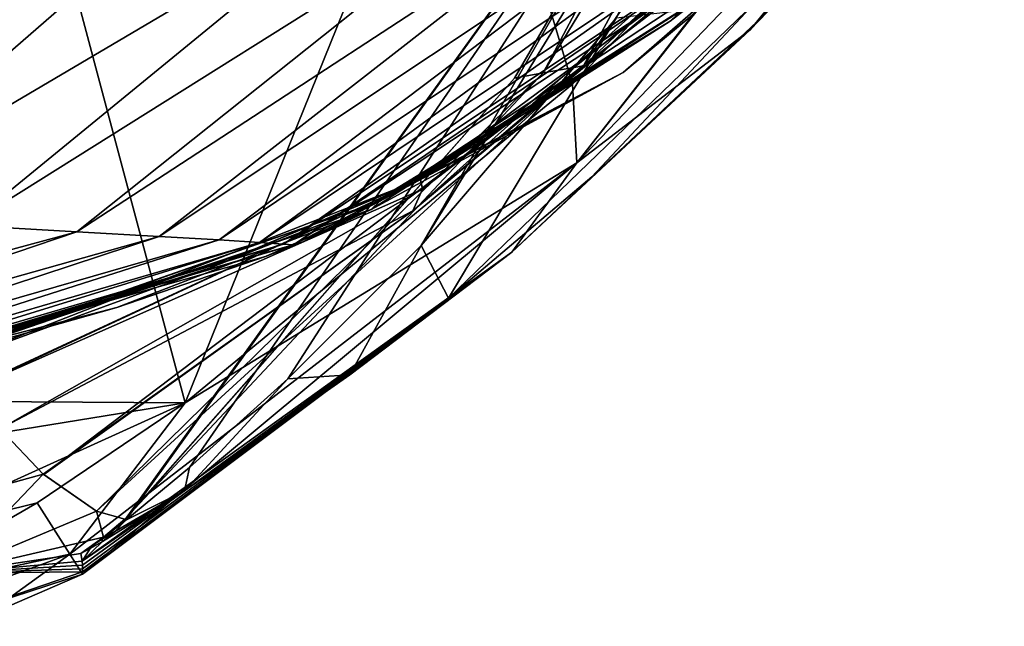
# Model space of a CAD drawing. Units: millimetres. Extents: x -263 to 263, y -175 to 0.
# Drawn here: x 184 to 213, y -133 to -115 of the extents above; entities that cross this region are included whole.
import ezdxf

# ---------------------------------------------------------------- set-up
doc = ezdxf.new("R2010")
doc.units = ezdxf.units.MM
doc.header["$LTSCALE"] = 52.148148
for name, color, linetype in [('120', 7, 'CONTINUOUS'), ('151', 7, 'CONTINUOUS'), ('163', 7, 'CONTINUOUS'), ('166', 7, 'CONTINUOUS'), ('167', 7, 'CONTINUOUS'), ('168', 7, 'CONTINUOUS'), ('240', 7, 'CONTINUOUS'), ('244', 7, 'CONTINUOUS'), ('306', 7, 'CONTINUOUS'), ('342', 7, 'CONTINUOUS'), ('77', 7, 'CONTINUOUS'), ('78', 7, 'CONTINUOUS')]:
    doc.layers.add(name, color=color, linetype=linetype)

msp = doc.modelspace()

# ---------------------------------------------------------------- linework, layer by layer
at = {"layer": '120', "linetype": 'Continuous'}
for points in [[(213.565, -105.587, -9.236), (200.466, -119.255, -9.236), (211.785, -104.898, -10), (213.565, -105.587, -9.236)], [(211.785, -104.898, -10), (200.466, -119.255, -9.236), (210.939, -105.886, -10), (211.785, -104.898, -10)], [(214.824, -105.176, -7.579), (205.596, -115.318, -7.499), (213.565, -105.587, -9.236), (214.824, -105.176, -7.579)], [(213.565, -105.587, -9.236), (205.596, -115.318, -7.499), (200.466, -119.255, -9.236), (213.565, -105.587, -9.236)], [(210.939, -105.886, -10), (200.466, -119.255, -9.236), (200.334, -116.93, -10), (210.939, -105.886, -10)], [(205.596, -115.318, -7.499), (198.536, -121.906, -7.448), (200.466, -119.255, -9.236), (205.596, -115.318, -7.499)], [(200.334, -116.93, -10), (200.466, -119.255, -9.236), (188.874, -126.363, -10), (200.334, -116.93, -10)], [(200.466, -119.255, -9.236), (185.839, -131.435, -7.41), (185.462, -130.847, -9.236), (200.466, -119.255, -9.236)], [(200.466, -119.255, -9.236), (185.462, -130.847, -9.236), (188.874, -126.363, -10), (200.466, -119.255, -9.236)], [(198.536, -121.906, -7.448), (185.839, -131.435, -7.41), (200.466, -119.255, -9.236), (198.536, -121.906, -7.448)], [(185.462, -130.847, -9.236), (184.496, -129.329, -10), (188.874, -126.363, -10), (185.462, -130.847, -9.236)]]:
    msp.add_3dface(points, dxfattribs=at)
at = {"layer": '151', "linetype": 'Continuous'}
for points in [[(183.456, -106.037, -10), (188.874, -126.363, -10), (173.691, -126.267, -10), (183.456, -106.037, -10)], [(188.874, -126.363, -10), (183.456, -106.037, -10), (197.078, -106.037, -10), (188.874, -126.363, -10)], [(200.334, -116.93, -10), (188.874, -126.363, -10), (197.078, -106.037, -10), (200.334, -116.93, -10)], [(210.939, -105.886, -10), (200.334, -116.93, -10), (197.078, -106.037, -10), (210.939, -105.886, -10)], [(173.691, -126.267, -10), (188.874, -126.363, -10), (175.384, -128.555, -10), (173.691, -126.267, -10)], [(175.384, -128.555, -10), (188.874, -126.363, -10), (179.786, -130.49, -10), (175.384, -128.555, -10)], [(188.874, -126.363, -10), (184.496, -129.329, -10), (179.786, -130.49, -10), (188.874, -126.363, -10)]]:
    msp.add_3dface(points, dxfattribs=at)
at = {"layer": '163', "linetype": 'Continuous'}
for points in [[(187.12, -129.836, 2.855), (207.541, -101.368, 4.749), (187.099, -129.818, 3.026), (187.12, -129.836, 2.855)], [(207.541, -101.368, 4.749), (198.62, -116.748, 4.013), (187.099, -129.818, 3.026), (207.541, -101.368, 4.749)], [(187.12, -129.836, 2.855), (189.002, -128.274, 2.334), (207.541, -101.368, 4.749), (187.12, -129.836, 2.855)], [(189.002, -128.274, 2.334), (191.914, -125.654, 1.937), (207.541, -101.368, 4.749), (189.002, -128.274, 2.334)], [(191.914, -125.654, 1.937), (195.861, -121.703, 1.606), (207.541, -101.368, 4.749), (191.914, -125.654, 1.937)], [(207.541, -101.368, 4.749), (195.861, -121.703, 1.606), (208.155, -101.576, 2.476), (207.541, -101.368, 4.749)], [(195.861, -121.703, 1.606), (201.627, -114.972, 1.339), (208.155, -101.576, 2.476), (195.861, -121.703, 1.606)], [(198.62, -116.748, 4.013), (187.086, -129.809, 3.2), (187.099, -129.818, 3.026), (198.62, -116.748, 4.013)]]:
    msp.add_3dface(points, dxfattribs=at)
at = {"layer": '166', "linetype": 'Continuous'}
for points in [[(186.41, -130.397, 3.003), (187.12, -129.836, 2.855), (186.455, -130.343, 3.168), (186.41, -130.397, 3.003)], [(187.099, -129.818, 3.026), (187.086, -129.809, 3.2), (186.455, -130.343, 3.168), (187.099, -129.818, 3.026)], [(187.12, -129.836, 2.855), (187.099, -129.818, 3.026), (186.455, -130.343, 3.168), (187.12, -129.836, 2.855)], [(185.785, -130.825, 3.14), (186.41, -130.397, 3.003), (186.455, -130.343, 3.168), (185.785, -130.825, 3.14)]]:
    msp.add_3dface(points, dxfattribs=at)
at = {"layer": '167', "linetype": 'Continuous'}
for points in [[(206.106, -114.792, -4.132), (205.596, -115.318, -7.499), (214.824, -105.176, -7.579), (206.106, -114.792, -4.132)], [(206.106, -114.792, -4.132), (200.911, -119.677, -3.286), (205.596, -115.318, -7.499), (206.106, -114.792, -4.132)], [(200.911, -119.677, -3.286), (198.536, -121.906, -7.448), (205.596, -115.318, -7.499), (200.911, -119.677, -3.286)], [(200.911, -119.677, -3.286), (196.67, -123.262, -2.354), (198.536, -121.906, -7.448), (200.911, -119.677, -3.286)], [(198.536, -121.906, -7.448), (188.856, -128.968, 0.327), (185.823, -131.055, -0.421), (198.536, -121.906, -7.448)], [(185.836, -131.165, -2.238), (198.536, -121.906, -7.448), (185.823, -131.055, -0.421), (185.836, -131.165, -2.238)], [(185.835, -131.371, -5.943), (198.536, -121.906, -7.448), (185.833, -131.281, -4.197), (185.835, -131.371, -5.943)], [(185.833, -131.281, -4.197), (198.536, -121.906, -7.448), (185.836, -131.165, -2.238), (185.833, -131.281, -4.197)], [(185.839, -131.435, -7.41), (198.536, -121.906, -7.448), (185.835, -131.371, -5.943), (185.839, -131.435, -7.41)], [(193.742, -125.534, -1.553), (188.856, -128.968, 0.327), (198.536, -121.906, -7.448), (193.742, -125.534, -1.553)], [(196.67, -123.262, -2.354), (193.742, -125.534, -1.553), (198.536, -121.906, -7.448), (196.67, -123.262, -2.354)], [(188.856, -128.968, 0.327), (186.43, -130.471, 2.182), (185.823, -131.055, -0.421), (188.856, -128.968, 0.327)], [(186.43, -130.471, 2.182), (186.065, -130.672, 2.713), (185.823, -131.055, -0.421), (186.43, -130.471, 2.182)], [(186.065, -130.672, 2.713), (185.785, -130.825, 3.14), (185.823, -131.055, -0.421), (186.065, -130.672, 2.713)]]:
    msp.add_3dface(points, dxfattribs=at)
at = {"layer": '168', "linetype": 'Continuous'}
for points in [[(184.496, -129.329, -10), (185.462, -130.847, -9.236), (179.723, -132.075, -9.228), (184.496, -129.329, -10)], [(179.786, -130.49, -10), (184.496, -129.329, -10), (179.723, -132.075, -9.228), (179.786, -130.49, -10)], [(179.723, -132.075, -9.228), (185.462, -130.847, -9.236), (179.593, -132.98, -7.402), (179.723, -132.075, -9.228)], [(179.593, -132.98, -7.402), (185.462, -130.847, -9.236), (182.842, -132.724, -7.4), (179.593, -132.98, -7.402)], [(185.462, -130.847, -9.236), (185.839, -131.435, -7.41), (182.842, -132.724, -7.4), (185.462, -130.847, -9.236)]]:
    msp.add_3dface(points, dxfattribs=at)
at = {"layer": '240', "linetype": 'Continuous'}
for points in [[(200.656, -116.383, 33.869), (209.039, -100.848, 14.02), (211.743, -99.984, 33.866), (200.656, -116.383, 33.869)], [(200.656, -116.383, 33.869), (211.743, -99.984, 33.866), (206.088, -111.294, 53.794), (200.656, -116.383, 33.869)], [(199.466, -116.598, 14.019), (207.541, -101.368, 4.749), (209.039, -100.848, 14.02), (199.466, -116.598, 14.019)], [(199.466, -116.598, 14.019), (209.039, -100.848, 14.02), (200.656, -116.383, 33.869), (199.466, -116.598, 14.019)], [(198.62, -116.748, 4.013), (207.541, -101.368, 4.749), (199.466, -116.598, 14.019), (198.62, -116.748, 4.013)], [(203.229, -115.069, 113.998), (207.438, -111.146, 93.919), (209.61, -108.989, 113.998), (203.229, -115.069, 113.998)], [(195.615, -120.681, 53.789), (206.088, -111.294, 53.794), (207.05, -111.072, 73.791), (195.615, -120.681, 53.789)], [(195.895, -120.042, 73.787), (195.615, -120.681, 53.789), (207.05, -111.072, 73.791), (195.895, -120.042, 73.787)], [(195.615, -120.681, 53.789), (200.656, -116.383, 33.869), (206.088, -111.294, 53.794), (195.615, -120.681, 53.789)], [(195.841, -119.757, 93.971), (195.895, -120.042, 73.787), (207.438, -111.146, 93.919), (195.841, -119.757, 93.971)], [(195.841, -119.757, 93.971), (207.438, -111.146, 93.919), (203.229, -115.069, 113.998), (195.841, -119.757, 93.971)], [(195.895, -120.042, 73.787), (207.05, -111.072, 73.791), (207.438, -111.146, 93.919), (195.895, -120.042, 73.787)], [(195.05, -120.072, 113.998), (195.841, -119.757, 93.971), (203.229, -115.069, 113.998), (195.05, -120.072, 113.998)], [(184.687, -128.489, 33.697), (186.249, -129.569, 13.558), (200.656, -116.383, 33.869), (184.687, -128.489, 33.697)], [(184.687, -128.489, 33.697), (200.656, -116.383, 33.869), (195.615, -120.681, 53.789), (184.687, -128.489, 33.697)], [(186.249, -129.569, 13.558), (199.466, -116.598, 14.019), (200.656, -116.383, 33.869), (186.249, -129.569, 13.558)], [(186.249, -129.569, 13.558), (187.086, -129.809, 3.2), (199.466, -116.598, 14.019), (186.249, -129.569, 13.558)], [(187.086, -129.809, 3.2), (198.62, -116.748, 4.013), (199.466, -116.598, 14.019), (187.086, -129.809, 3.2)], [(181.965, -125.163, 92.768), (182.492, -125.943, 73.564), (195.841, -119.757, 93.971), (181.965, -125.163, 92.768)], [(181.965, -125.163, 92.768), (195.841, -119.757, 93.971), (189.609, -122.368, 113.998), (181.965, -125.163, 92.768)], [(182.492, -125.943, 73.564), (182.504, -125.96, 73.252), (195.841, -119.757, 93.971), (182.492, -125.943, 73.564)], [(182.504, -125.96, 73.252), (195.895, -120.042, 73.787), (195.841, -119.757, 93.971), (182.504, -125.96, 73.252)], [(182.504, -125.96, 73.252), (183.397, -127.138, 53.732), (195.895, -120.042, 73.787), (182.504, -125.96, 73.252)], [(183.397, -127.138, 53.732), (195.615, -120.681, 53.789), (195.895, -120.042, 73.787), (183.397, -127.138, 53.732)], [(189.609, -122.368, 113.998), (195.841, -119.757, 93.971), (195.05, -120.072, 113.998), (189.609, -122.368, 113.998)], [(183.397, -127.138, 53.732), (184.67, -128.474, 33.927), (195.615, -120.681, 53.789), (183.397, -127.138, 53.732)], [(184.67, -128.474, 33.927), (184.687, -128.489, 33.697), (195.615, -120.681, 53.789), (184.67, -128.474, 33.927)], [(181.745, -124.871, 113.998), (181.965, -125.163, 92.768), (189.609, -122.368, 113.998), (181.745, -124.871, 113.998)]]:
    msp.add_3dface(points, dxfattribs=at)
at = {"layer": '244', "linetype": 'Continuous'}
for points in [[(184.67, -128.474, 33.927), (183.397, -127.138, 53.732), (180.385, -129.656, 34.327), (184.67, -128.474, 33.927)], [(181.869, -131.409, 14.259), (184.67, -128.474, 33.927), (180.385, -129.656, 34.327), (181.869, -131.409, 14.259)], [(186.249, -129.569, 13.558), (184.67, -128.474, 33.927), (181.869, -131.409, 14.259), (186.249, -129.569, 13.558)], [(186.249, -129.569, 13.558), (184.687, -128.489, 33.697), (184.67, -128.474, 33.927), (186.249, -129.569, 13.558)], [(186.455, -130.343, 3.168), (186.249, -129.569, 13.558), (181.869, -131.409, 14.259), (186.455, -130.343, 3.168)], [(186.455, -130.343, 3.168), (187.086, -129.809, 3.2), (186.249, -129.569, 13.558), (186.455, -130.343, 3.168)], [(185.785, -130.825, 3.14), (186.455, -130.343, 3.168), (181.869, -131.409, 14.259), (185.785, -130.825, 3.14)], [(185.823, -131.055, -0.421), (185.785, -130.825, 3.14), (181.869, -131.409, 14.259), (185.823, -131.055, -0.421)], [(185.836, -131.165, -2.238), (185.823, -131.055, -0.421), (181.869, -131.409, 14.259), (185.836, -131.165, -2.238)], [(185.839, -131.435, -7.41), (185.835, -131.371, -5.943), (181.233, -132.932, -6.114), (185.839, -131.435, -7.41)], [(181.233, -132.932, -6.114), (185.835, -131.371, -5.943), (181.869, -131.409, 14.259), (181.233, -132.932, -6.114)], [(185.833, -131.281, -4.197), (185.836, -131.165, -2.238), (181.869, -131.409, 14.259), (185.833, -131.281, -4.197)], [(185.835, -131.371, -5.943), (185.833, -131.281, -4.197), (181.869, -131.409, 14.259), (185.835, -131.371, -5.943)], [(182.842, -132.724, -7.4), (185.839, -131.435, -7.41), (181.233, -132.932, -6.114), (182.842, -132.724, -7.4)]]:
    msp.add_3dface(points, dxfattribs=at)
at = {"layer": '306', "linetype": 'Continuous'}
for points in [[(203.229, -115.069, 113.998), (209.61, -108.989, 113.998), (206.046, -112.872, 133.989), (203.229, -115.069, 113.998)], [(208.202, -111.026, 171.166), (201.834, -116.58, 168.76), (205.683, -113.376, 154), (208.202, -111.026, 171.166)], [(194.629, -120.396, 132.477), (203.229, -115.069, 113.998), (206.046, -112.872, 133.989), (194.629, -120.396, 132.477)], [(194.629, -120.396, 132.477), (206.046, -112.872, 133.989), (205.683, -113.376, 154), (194.629, -120.396, 132.477)], [(194.629, -120.396, 132.477), (205.683, -113.376, 154), (194.378, -120.639, 150.973), (194.629, -120.396, 132.477)], [(205.683, -113.376, 154), (201.834, -116.58, 168.76), (194.378, -120.639, 150.973), (205.683, -113.376, 154)], [(195.05, -120.072, 113.998), (203.229, -115.069, 113.998), (194.629, -120.396, 132.477), (195.05, -120.072, 113.998)], [(201.834, -116.58, 168.76), (192.336, -121.608, 165.168), (194.378, -120.639, 150.973), (201.834, -116.58, 168.76)], [(189.609, -122.368, 113.998), (195.05, -120.072, 113.998), (194.629, -120.396, 132.477), (189.609, -122.368, 113.998)], [(181.744, -124.925, 138), (181.746, -124.908, 130.924), (194.629, -120.396, 132.477), (181.744, -124.925, 138)], [(181.744, -124.925, 138), (194.629, -120.396, 132.477), (194.378, -120.639, 150.973), (181.744, -124.925, 138)], [(181.746, -124.908, 130.924), (189.609, -122.368, 113.998), (194.629, -120.396, 132.477), (181.746, -124.908, 130.924)], [(181.737, -124.948, 147.723), (181.742, -124.932, 141.062), (194.378, -120.639, 150.973), (181.737, -124.948, 147.723)], [(181.737, -124.978, 161.157), (181.737, -124.948, 147.723), (194.378, -120.639, 150.973), (181.737, -124.978, 161.157)], [(186.847, -123.539, 163.092), (181.737, -124.978, 161.157), (194.378, -120.639, 150.973), (186.847, -123.539, 163.092)], [(181.742, -124.932, 141.062), (181.744, -124.925, 138), (194.378, -120.639, 150.973), (181.742, -124.932, 141.062)], [(191.254, -122.034, 164.759), (186.847, -123.539, 163.092), (194.378, -120.639, 150.973), (191.254, -122.034, 164.759)], [(192.336, -121.608, 165.168), (191.254, -122.034, 164.759), (194.378, -120.639, 150.973), (192.336, -121.608, 165.168)], [(181.745, -124.871, 113.998), (189.609, -122.368, 113.998), (181.747, -124.887, 121.113), (181.745, -124.871, 113.998)], [(181.747, -124.887, 121.113), (189.609, -122.368, 113.998), (181.746, -124.908, 130.924), (181.747, -124.887, 121.113)]]:
    msp.add_3dface(points, dxfattribs=at)
at = {"layer": '342', "linetype": 'Continuous'}
for points in [[(188.108, -121.439, 219.995), (189.879, -121.539, 209.299), (204.19, -110.71, 219.14), (188.108, -121.439, 219.995)], [(201.838, -110.733, 230.924), (188.108, -121.439, 219.995), (204.19, -110.71, 219.14), (201.838, -110.733, 230.924)], [(204.19, -110.71, 219.14), (189.879, -121.539, 209.299), (205.955, -110.742, 207.381), (204.19, -110.71, 219.14)], [(178.083, -120.845, 251.935), (182.425, -121.111, 241.379), (194.804, -110.984, 254.986), (178.083, -120.845, 251.935)], [(189.232, -111.144, 266.823), (178.083, -120.845, 251.935), (194.804, -110.984, 254.986), (189.232, -111.144, 266.823)], [(182.425, -121.111, 241.379), (185.667, -121.302, 230.673), (198.817, -110.82, 242.828), (182.425, -121.111, 241.379)], [(194.804, -110.984, 254.986), (182.425, -121.111, 241.379), (198.817, -110.82, 242.828), (194.804, -110.984, 254.986)], [(185.667, -121.302, 230.673), (188.108, -121.439, 219.995), (201.838, -110.733, 230.924), (185.667, -121.302, 230.673)], [(198.817, -110.82, 242.828), (185.667, -121.302, 230.673), (201.838, -110.733, 230.924), (198.817, -110.82, 242.828)], [(189.879, -121.539, 209.299), (191.072, -121.613, 198.523), (205.955, -110.742, 207.381), (189.879, -121.539, 209.299)], [(205.955, -110.742, 207.381), (191.072, -121.613, 198.523), (207.183, -110.808, 195.52), (205.955, -110.742, 207.381)], [(191.072, -121.613, 198.523), (191.779, -121.662, 187.594), (207.183, -110.808, 195.52), (191.072, -121.613, 198.523)], [(207.183, -110.808, 195.52), (191.779, -121.662, 187.594), (207.934, -110.886, 183.44), (207.183, -110.808, 195.52)], [(191.779, -121.662, 187.594), (192.083, -121.69, 176.45), (207.934, -110.886, 183.44), (191.779, -121.662, 187.594)], [(192.083, -121.69, 176.45), (208.202, -111.026, 171.166), (207.934, -110.886, 183.44), (192.083, -121.69, 176.45)], [(172.371, -120.505, 261.802), (178.083, -120.845, 251.935), (189.232, -111.144, 266.823), (172.371, -120.505, 261.802)], [(181.644, -111.163, 277.61), (172.371, -120.505, 261.802), (189.232, -111.144, 266.823), (181.644, -111.163, 277.61)], [(201.834, -116.58, 168.76), (208.202, -111.026, 171.166), (192.083, -121.69, 176.45), (201.834, -116.58, 168.76)], [(192.336, -121.608, 165.168), (201.834, -116.58, 168.76), (192.083, -121.69, 176.45), (192.336, -121.608, 165.168)], [(182.425, -121.111, 241.379), (168.174, -126.035, 233.253), (185.667, -121.302, 230.673), (182.425, -121.111, 241.379)], [(168.174, -126.035, 233.253), (171.159, -126.211, 223.378), (185.667, -121.302, 230.673), (168.174, -126.035, 233.253)], [(185.667, -121.302, 230.673), (171.159, -126.211, 223.378), (188.108, -121.439, 219.995), (185.667, -121.302, 230.673)], [(171.159, -126.211, 223.378), (173.279, -126.324, 213.386), (188.108, -121.439, 219.995), (171.159, -126.211, 223.378)], [(188.108, -121.439, 219.995), (173.279, -126.324, 213.386), (189.879, -121.539, 209.299), (188.108, -121.439, 219.995)], [(173.279, -126.324, 213.386), (174.679, -126.395, 203.274), (189.879, -121.539, 209.299), (173.279, -126.324, 213.386)], [(189.879, -121.539, 209.299), (174.679, -126.395, 203.274), (191.072, -121.613, 198.523), (189.879, -121.539, 209.299)], [(174.679, -126.395, 203.274), (175.491, -126.437, 193.013), (191.072, -121.613, 198.523), (174.679, -126.395, 203.274)], [(191.072, -121.613, 198.523), (175.491, -126.437, 193.013), (191.779, -121.662, 187.594), (191.072, -121.613, 198.523)], [(175.491, -126.437, 193.013), (175.841, -126.462, 182.577), (191.779, -121.662, 187.594), (175.491, -126.437, 193.013)], [(191.254, -122.034, 164.759), (192.336, -121.608, 165.168), (175.574, -126.473, 161.128), (191.254, -122.034, 164.759)], [(192.336, -121.608, 165.168), (175.852, -126.474, 171.949), (175.574, -126.473, 161.128), (192.336, -121.608, 165.168)], [(191.779, -121.662, 187.594), (175.841, -126.462, 182.577), (192.083, -121.69, 176.45), (191.779, -121.662, 187.594)], [(175.841, -126.462, 182.577), (175.852, -126.474, 171.949), (192.083, -121.69, 176.45), (175.841, -126.462, 182.577)], [(175.852, -126.474, 171.949), (192.336, -121.608, 165.168), (192.083, -121.69, 176.45), (175.852, -126.474, 171.949)], [(186.847, -123.539, 163.092), (191.254, -122.034, 164.759), (175.574, -126.473, 161.128), (186.847, -123.539, 163.092)], [(181.737, -124.978, 161.157), (186.847, -123.539, 163.092), (175.574, -126.473, 161.128), (181.737, -124.978, 161.157)]]:
    msp.add_3dface(points, dxfattribs=at)
at = {"layer": '77', "linetype": 'Continuous'}
for points in [[(186.792, -130.175, 2.522), (187.12, -129.836, 2.855), (186.41, -130.397, 3.003), (186.792, -130.175, 2.522)], [(186.43, -130.471, 2.182), (186.792, -130.175, 2.522), (186.41, -130.397, 3.003), (186.43, -130.471, 2.182)], [(185.785, -130.825, 3.14), (186.43, -130.471, 2.182), (186.41, -130.397, 3.003), (185.785, -130.825, 3.14)], [(186.065, -130.672, 2.713), (186.43, -130.471, 2.182), (185.785, -130.825, 3.14), (186.065, -130.672, 2.713)]]:
    msp.add_3dface(points, dxfattribs=at)
at = {"layer": '78', "linetype": 'Continuous'}
for points in [[(196.67, -123.262, -2.354), (205.755, -114.498, -1.869), (201.627, -114.972, 1.339), (196.67, -123.262, -2.354)], [(205.755, -114.498, -1.869), (196.67, -123.262, -2.354), (200.911, -119.677, -3.286), (205.755, -114.498, -1.869)], [(206.106, -114.792, -4.132), (205.755, -114.498, -1.869), (200.911, -119.677, -3.286), (206.106, -114.792, -4.132)], [(195.861, -121.703, 1.606), (196.67, -123.262, -2.354), (201.627, -114.972, 1.339), (195.861, -121.703, 1.606)], [(191.914, -125.654, 1.937), (193.742, -125.534, -1.553), (195.861, -121.703, 1.606), (191.914, -125.654, 1.937)], [(193.742, -125.534, -1.553), (196.67, -123.262, -2.354), (195.861, -121.703, 1.606), (193.742, -125.534, -1.553)], [(188.856, -128.968, 0.327), (193.742, -125.534, -1.553), (191.914, -125.654, 1.937), (188.856, -128.968, 0.327)], [(189.002, -128.274, 2.334), (188.856, -128.968, 0.327), (191.914, -125.654, 1.937), (189.002, -128.274, 2.334)], [(187.12, -129.836, 2.855), (188.856, -128.968, 0.327), (189.002, -128.274, 2.334), (187.12, -129.836, 2.855)], [(186.792, -130.175, 2.522), (186.43, -130.471, 2.182), (188.856, -128.968, 0.327), (186.792, -130.175, 2.522)], [(187.12, -129.836, 2.855), (186.792, -130.175, 2.522), (188.856, -128.968, 0.327), (187.12, -129.836, 2.855)]]:
    msp.add_3dface(points, dxfattribs=at)

doc.saveas('drawing.dxf')
